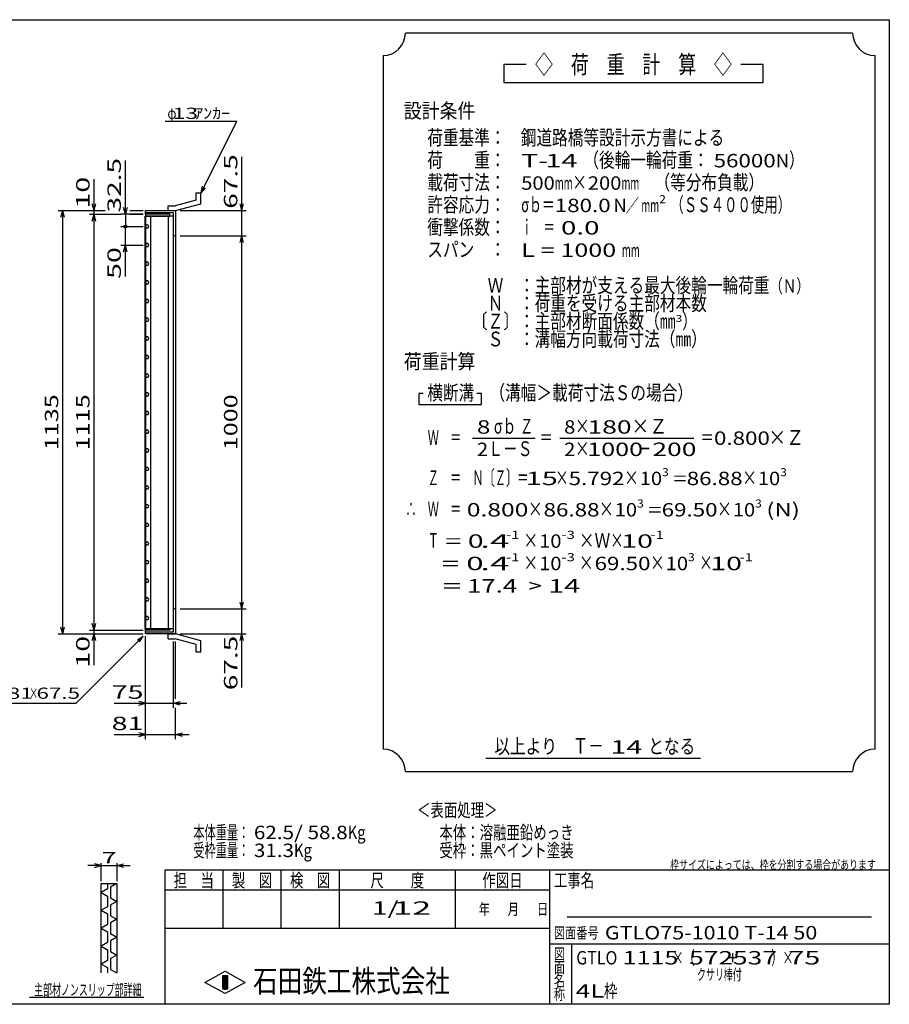
# Model space of a CAD drawing. Units: millimetres. Extents: x -182 to 174, y -128 to 105.
# Drawn here: x -21 to 174, y -115 to 105 of the extents above; entities that cross this region are included whole.
import ezdxf
from ezdxf.enums import TextEntityAlignment as Align

# ---------------------------------------------------------------- set-up
doc = ezdxf.new("R2010")
doc.units = ezdxf.units.MM
doc.header["$LTSCALE"] = 0.25
for name, color, linetype in [('16', 7, 'Continuous'), ('19', 7, 'Continuous'), ('22', 7, 'Continuous'), ('32', 7, 'Continuous')]:
    doc.layers.add(name, color=color, linetype=linetype)
doc.styles.add('dcStyle0', font='txt.shx', dxfattribs={"width": 0.833333, "bigfont": 'bigfont'})

msp = doc.modelspace()

# ---------------------------------------------------------------- linework, layer by layer
at = {"color": 150, "linetype": 'Continuous', "lineweight": 25}
for p, q in [((-172.4, 104.85), (173.6, 104.85)), ((173.6, 104.85), (173.6, -115.15)), ((173.6, -85.15), (11.6, -85.15)), ((11.6, -85.15), (11.6, -115.15)), ((24.6, -85.15), (24.6, -98.15)), ((37.6, -98.15), (37.6, -85.15)), ((50.6, -85.15), (50.6, -98.15)), ((76.6, -98.15), (76.6, -85.15)), ((97.6, -85.15), (97.6, -115.15)), ((97.6, -89.65), (11.6, -89.65)), ((169.6, -95.65), (101.6, -95.65)), ((11.6, -98.15), (97.6, -98.15)), ((97.6, -101.65), (173.6, -101.65)), ((102.6, -115.15), (102.6, -101.65)), ((20.6, -110.25), (25.1, -107.75)), ((25.1, -107.75), (29.6, -110.25)), ((24.6, -108.75), (25.6, -108.75)), ((24.6, -111.75), (24.6, -108.75)), ((24.6, -108.75), (24.8, -108.75)), ((24.8, -108.75), (24.8, -111.75)), ((25, -111.75), (25, -108.75)), ((25, -108.75), (25.2, -108.75)), ((25.2, -108.75), (25.2, -111.75)), ((25.4, -111.75), (25.4, -108.75)), ((25.4, -108.75), (25.6, -108.75)), ((25.6, -108.75), (25.6, -111.75)), ((25.6, -108.75), (25.6, -111.75)), ((25.1, -112.75), (20.6, -110.25)), ((25.6, -111.75), (24.6, -111.75)), ((24.8, -111.75), (25, -111.75)), ((29.6, -110.25), (25.1, -112.75)), ((25.2, -111.75), (25.4, -111.75)), ((173.6, -115.15), (-172.4, -115.15))]:
    msp.add_line(p, q, dxfattribs=at)
at = {"layer": '16', "color": 3, "linetype": 'Continuous', "lineweight": 25}
for p, q in [((7.23, -31.18), (7.23, 60.98)), ((7.23, 60.98), (7.29, 60.98)), ((12.71, 61.36), (7.29, 61.36)), ((7.29, 61.36), (7.29, 60.98)), ((7.29, 60.98), (12.71, 60.98)), ((7.29, 60.98), (7.29, -31.18)), ((13.54, 60.98), (7.29, 60.98)), ((8.42, 60.98), (8.42, -31.18)), ((12.42, -31.18), (12.42, 60.98)), ((12.71, 60.98), (12.71, 61.36)), ((13.54, -31.18), (13.54, 60.98)), ((7.48, 58.97), (7.29, 58.65)), ((7.29, 58.65), (7.48, 58.32)), ((7.85, 58.98), (7.48, 58.97)), ((7.48, 58.32), (7.86, 58.33)), ((8.04, 58.65), (7.85, 58.98)), ((7.86, 58.33), (8.04, 58.65)), ((7.48, 54.81), (7.29, 54.48)), ((7.29, 54.48), (7.48, 54.16)), ((7.85, 54.81), (7.48, 54.81)), ((7.48, 54.16), (7.86, 54.16)), ((8.04, 54.48), (7.85, 54.81)), ((7.86, 54.16), (8.04, 54.49)), ((7.48, 50.64), (7.29, 50.31)), ((7.85, 50.64), (7.48, 50.64)), ((8.04, 50.32), (7.85, 50.64)), ((7.29, 50.31), (7.48, 49.99)), ((7.48, 49.99), (7.86, 49.99)), ((7.86, 49.99), (8.04, 50.32)), ((7.48, 46.47), (7.29, 46.15)), ((7.85, 46.48), (7.48, 46.47)), ((8.04, 46.15), (7.85, 46.48)), ((7.29, 46.15), (7.48, 45.82)), ((7.48, 45.82), (7.86, 45.83)), ((7.86, 45.83), (8.04, 46.15)), ((7.48, 42.31), (7.29, 41.98)), ((7.29, 41.98), (7.48, 41.66)), ((7.85, 42.31), (7.48, 42.31)), ((8.04, 41.98), (7.85, 42.31)), ((7.86, 41.66), (8.04, 41.99)), ((7.48, 41.66), (7.86, 41.66)), ((7.48, 38.14), (7.29, 37.81)), ((7.29, 37.81), (7.48, 37.49)), ((7.85, 38.14), (7.48, 38.14)), ((7.48, 37.49), (7.86, 37.49)), ((8.04, 37.82), (7.85, 38.14)), ((7.86, 37.49), (8.04, 37.82)), ((7.48, 33.97), (7.29, 33.65)), ((7.29, 33.65), (7.48, 33.32)), ((7.85, 33.98), (7.48, 33.97)), ((7.48, 33.32), (7.86, 33.33)), ((8.04, 33.65), (7.85, 33.98)), ((7.86, 33.33), (8.04, 33.65)), ((7.48, 29.81), (7.29, 29.48)), ((7.29, 29.48), (7.48, 29.16)), ((7.85, 29.81), (7.48, 29.81)), ((7.48, 29.16), (7.86, 29.16)), ((8.04, 29.48), (7.85, 29.81)), ((7.86, 29.16), (8.04, 29.49)), ((7.48, 25.64), (7.29, 25.31)), ((7.29, 25.31), (7.48, 24.99)), ((7.85, 25.64), (7.48, 25.64)), ((7.48, 24.99), (7.86, 24.99)), ((8.04, 25.32), (7.85, 25.64)), ((7.86, 24.99), (8.04, 25.32)), ((7.48, 21.47), (7.29, 21.15)), ((7.29, 21.15), (7.48, 20.82)), ((7.85, 21.48), (7.48, 21.47)), ((7.48, 20.82), (7.86, 20.83)), ((8.04, 21.15), (7.85, 21.48)), ((7.86, 20.83), (8.04, 21.15)), ((7.48, 17.31), (7.29, 16.98)), ((7.29, 16.98), (7.48, 16.66)), ((7.85, 17.31), (7.48, 17.31)), ((7.48, 16.66), (7.86, 16.66)), ((8.04, 16.98), (7.85, 17.31)), ((7.86, 16.66), (8.04, 16.99)), ((7.48, 13.14), (7.29, 12.81)), ((7.29, 12.81), (7.48, 12.49)), ((7.85, 13.14), (7.48, 13.14)), ((7.48, 12.49), (7.86, 12.49)), ((8.04, 12.82), (7.85, 13.14)), ((7.86, 12.49), (8.04, 12.82)), ((7.48, 8.97), (7.29, 8.65)), ((7.85, 8.98), (7.48, 8.97)), ((8.04, 8.65), (7.85, 8.98)), ((7.29, 8.65), (7.48, 8.32)), ((7.48, 8.32), (7.86, 8.33)), ((7.86, 8.33), (8.04, 8.65)), ((7.48, 4.81), (7.29, 4.48)), ((7.29, 4.48), (7.48, 4.16)), ((7.85, 4.81), (7.48, 4.81)), ((8.04, 4.48), (7.85, 4.81)), ((7.86, 4.16), (8.04, 4.49)), ((7.48, 4.16), (7.86, 4.16)), ((7.48, 0.64), (7.29, 0.31)), ((7.29, 0.31), (7.48, -0.01)), ((7.85, 0.64), (7.48, 0.64)), ((8.04, 0.32), (7.85, 0.64)), ((7.86, -0.01), (8.04, 0.32)), ((7.48, -0.01), (7.86, -0.01)), ((7.48, -3.53), (7.29, -3.85)), ((7.29, -3.85), (7.48, -4.18)), ((7.85, -3.52), (7.48, -3.53)), ((7.48, -4.18), (7.86, -4.17)), ((8.04, -3.85), (7.85, -3.52)), ((7.86, -4.17), (8.04, -3.85)), ((7.48, -7.69), (7.29, -8.02)), ((7.29, -8.02), (7.48, -8.34)), ((7.85, -7.69), (7.48, -7.69)), ((7.48, -8.34), (7.86, -8.34)), ((8.04, -8.02), (7.85, -7.69)), ((7.86, -8.34), (8.04, -8.01)), ((7.48, -11.86), (7.29, -12.19)), ((7.29, -12.19), (7.48, -12.51)), ((7.85, -11.86), (7.48, -11.86)), ((7.48, -12.51), (7.86, -12.51)), ((8.04, -12.18), (7.85, -11.86)), ((7.86, -12.51), (8.04, -12.18)), ((7.48, -16.03), (7.29, -16.35)), ((7.29, -16.35), (7.48, -16.68)), ((7.85, -16.02), (7.48, -16.03)), ((7.48, -16.68), (7.86, -16.67)), ((8.04, -16.35), (7.85, -16.02)), ((7.86, -16.67), (8.04, -16.35)), ((7.48, -20.19), (7.29, -20.52)), ((7.29, -20.52), (7.48, -20.84)), ((7.85, -20.19), (7.48, -20.19)), ((7.48, -20.84), (7.86, -20.84)), ((8.04, -20.52), (7.85, -20.19)), ((7.86, -20.84), (8.04, -20.51)), ((7.48, -24.36), (7.29, -24.69)), ((7.29, -24.69), (7.48, -25.01)), ((7.85, -24.36), (7.48, -24.36)), ((7.48, -25.01), (7.86, -25.01)), ((8.04, -24.68), (7.85, -24.36)), ((7.86, -25.01), (8.04, -24.68)), ((7.48, -28.53), (7.29, -28.85)), ((7.85, -28.52), (7.48, -28.53)), ((8.04, -28.85), (7.85, -28.52)), ((7.29, -28.85), (7.48, -29.18)), ((7.48, -29.18), (7.86, -29.17)), ((7.86, -29.17), (8.04, -28.85)), ((7.29, -31.18), (7.23, -31.18)), ((7.29, -31.18), (12.71, -31.18)), ((7.29, -31.56), (7.29, -31.18)), ((7.29, -31.18), (13.54, -31.18)), ((12.71, -31.56), (7.29, -31.56)), ((12.71, -31.18), (12.71, -31.56))]:
    msp.add_line(p, q, dxfattribs=at)
at = {"layer": '19', "color": 6, "linetype": 'Continuous', "lineweight": 25}
for p, q in [((18.59, 66.2), (19.68, 66.2)), ((18.59, 64.53), (18.59, 66.2)), ((19.68, 63.7), (19.68, 66.2)), ((18.59, 64.53), (13.9, 63.28)), ((7.29, 61.36), (7.29, 62.19)), ((7.29, 62.19), (14.04, 62.19)), ((13.54, 61.69), (7.29, 61.69)), ((12.37, 63.28), (13.9, 63.28)), ((12.37, 62.19), (12.37, 63.28)), ((12.38, 62.19), (14.04, 62.19)), ((13.54, -31.89), (13.54, 61.69)), ((14.04, 62.19), (19.68, 63.7)), ((14.04, 62.19), (14.04, -32.39)), ((14.04, 56.57), (13.54, 56.57)), ((14.04, -26.77), (13.54, -26.77)), ((7.29, -32.39), (7.29, -31.56)), ((7.29, -31.89), (13.54, -31.89)), ((14.04, -32.39), (7.29, -32.39)), ((12.37, -33.48), (12.37, -32.39)), ((12.38, -32.39), (14.04, -32.39)), ((19.68, -33.9), (14.04, -32.39)), ((12.37, -33.48), (13.9, -33.48)), ((18.59, -34.73), (13.9, -33.48)), ((18.59, -36.4), (18.59, -34.73)), ((19.68, -36.4), (19.68, -33.9)), ((18.59, -36.4), (19.68, -36.4))]:
    msp.add_line(p, q, dxfattribs=at)
at = {"layer": '22', "color": 4, "linetype": 'Continuous', "lineweight": 25}
for p, q in [((165.4, 101.85), (65.4, 101.85)), ((60.4, 96.85), (60.4, -58.15)), ((170.4, -58.15), (170.4, 96.85)), ((92.4, 94.85), (87.4, 94.85)), ((87.4, 94.85), (87.4, 90.85)), ((145.4, 94.85), (140.4, 94.85)), ((145.4, 90.85), (145.4, 94.85)), ((87.4, 90.85), (145.4, 90.85)), ((11.71, 82.19), (27.71, 82.19)), ((19.71, 66.19), (27.71, 82.19)), ((2.79, 61.36), (2.79, 73.36)), ((28.84, 62.19), (28.84, 74.19)), ((-4.21, 62.19), (-4.21, 69.19)), ((19.71, 66.19), (20.01, 67.65)), ((19.71, 66.19), (20.71, 67.29)), ((-12.21, 62.19), (-1.71, 62.19)), ((-11.61, 60.69), (-11.21, 62.19)), ((-10.81, 60.69), (-11.21, 62.19)), ((-11.21, -32.39), (-11.21, 62.19)), ((-5.21, 62.19), (-1.71, 62.19)), ((-4.21, 62.19), (-4.61, 63.69)), ((-4.21, 62.19), (-3.81, 63.69)), ((-4.21, 61.36), (-4.21, 62.19)), ((2.79, 61.36), (2.39, 62.86)), ((3.19, 62.86), (2.79, 61.36)), ((3.79, 62.19), (6.79, 62.19)), ((3.79, 62.19), (6.79, 62.19)), ((15.04, 62.19), (29.84, 62.19)), ((28.84, 62.19), (28.44, 63.69)), ((28.84, 62.19), (29.24, 63.69)), ((28.84, 56.57), (28.84, 62.19)), ((-5.21, 61.36), (1.79, 61.36)), ((-4.61, 59.86), (-4.21, 61.36)), ((-3.81, 59.86), (-4.21, 61.36)), ((-4.21, -31.56), (-4.21, 61.36)), ((6.79, 61.36), (1.79, 61.36)), ((2.79, 61.36), (2.79, 58.65)), ((3.79, 61.36), (6.79, 61.36)), ((1.79, 58.65), (6.79, 58.65)), ((2.79, 54.48), (2.79, 58.65)), ((15.04, 56.57), (29.84, 56.57)), ((28.44, 55.07), (28.84, 56.57)), ((29.24, 55.07), (28.84, 56.57)), ((28.84, -26.77), (28.84, 56.57)), ((1.79, 54.48), (6.79, 54.48)), ((2.39, 52.98), (2.79, 54.48)), ((3.19, 52.98), (2.79, 54.48)), ((2.79, 47.48), (2.79, 54.48)), ((69.4, 21.35), (68.4, 21.35)), ((68.4, 21.35), (68.4, 18.85)), ((82.4, 21.35), (81.4, 21.35)), ((82.4, 18.85), (82.4, 21.35)), ((68.4, 18.85), (82.4, 18.85)), ((80.4, 11.35), (94.4, 11.35)), ((99.9, 11.35), (129.9, 11.35)), ((28.84, -26.77), (28.44, -25.27)), ((28.84, -26.77), (29.24, -25.27)), ((15.04, -26.77), (29.84, -26.77)), ((28.84, -32.39), (28.84, -26.77)), ((-4.21, -31.56), (-4.61, -30.06)), ((-4.21, -31.56), (-3.81, -30.06)), ((-12.21, -32.39), (6.79, -32.39)), ((-11.21, -32.39), (-11.61, -30.89)), ((-11.21, -32.39), (-10.81, -30.89)), ((-8.21, -47.89), (6.79, -32.89)), ((-5.21, -31.56), (6.79, -31.56)), ((-5.21, -32.39), (6.79, -32.39)), ((-4.61, -33.89), (-4.21, -32.39)), ((-4.21, -32.39), (-4.21, -31.56)), ((-3.81, -33.89), (-4.21, -32.39)), ((-4.21, -39.39), (-4.21, -32.39)), ((5.49, -33.69), (6.79, -32.89)), ((5.99, -34.19), (6.79, -32.89)), ((7.29, -48.89), (7.29, -32.89)), ((7.29, -55.89), (7.29, -32.89)), ((15.04, -32.39), (29.84, -32.39)), ((28.44, -33.89), (28.84, -32.39)), ((29.24, -33.89), (28.84, -32.39)), ((28.84, -44.39), (28.84, -32.39)), ((13.54, -48.89), (13.54, -34.11)), ((14.04, -46.89), (14.04, -34.11)), ((-32.21, -47.89), (-8.21, -47.89)), ((0.29, -47.89), (7.29, -47.89)), ((7.29, -47.89), (5.79, -47.49)), ((5.79, -48.29), (7.29, -47.89)), ((7.29, -47.89), (13.54, -47.89)), ((13.54, -47.89), (15.04, -47.49)), ((15.04, -48.29), (13.54, -47.89)), ((13.54, -47.89), (16.54, -47.89)), ((14.04, -55.89), (14.04, -48.89)), ((0.29, -54.89), (7.29, -54.89)), ((7.29, -54.89), (5.79, -54.49)), ((5.79, -55.29), (7.29, -54.89)), ((7.29, -54.89), (14.04, -54.89)), ((14.04, -54.89), (15.54, -54.49)), ((15.54, -55.29), (14.04, -54.89)), ((14.04, -54.89), (17.04, -54.89)), ((83.4, -60.15), (131.4, -60.15)), ((65.4, -63.15), (165.4, -63.15))]:
    msp.add_line(p, q, dxfattribs=at)
msp.add_circle((2.79, 58.65), 0.3, dxfattribs=at)
for centre, start, end in [((60.4, 101.85), 270, 0), ((170.4, 101.85), 180, 270), ((60.4, -63.15), 0, 90), ((170.4, -63.15), 90, 180)]:
    msp.add_arc(centre, 5, start, end, dxfattribs=at)
at = {"layer": '32', "color": 4, "linetype": 'Continuous', "lineweight": 25}
for p, q in [((-2.6, -84.15), (-5.6, -84.15)), ((-2.6, -84.15), (-4.1, -83.75)), ((-4.1, -84.55), (-2.6, -84.15)), ((-2.6, -87.65), (-2.6, -83.65)), ((-2.6, -84.15), (0.9, -84.15)), ((0.9, -83.65), (0.9, -87.65)), ((0.9, -84.15), (2.4, -83.75)), ((2.4, -84.55), (0.9, -84.15)), ((0.9, -84.15), (3.9, -84.15)), ((-2.6, -88.15), (0.9, -88.15)), ((-2.6, -108.15), (-2.6, -88.15)), ((-1.2, -89.35), (-2.6, -90.15)), ((-2.6, -90.15), (-1.2, -90.95)), ((-1.2, -88.15), (-1.2, -89.35)), ((0.9, -88.15), (-0.5, -88.95)), ((-0.5, -88.95), (-0.5, -91.35)), ((0.9, -88.15), (0.9, -108.15)), ((-1.2, -90.95), (-1.2, -93.35)), ((-0.5, -91.35), (0.9, -92.15)), ((0.9, -92.15), (-0.5, -92.95)), ((-1.2, -93.35), (-2.6, -94.15)), ((-2.6, -94.15), (-1.2, -94.95)), ((-0.5, -92.95), (-0.5, -95.35)), ((-1.2, -94.95), (-1.2, -97.35)), ((-0.5, -95.35), (0.9, -96.15)), ((0.9, -96.15), (-0.5, -96.95)), ((-1.2, -97.35), (-2.6, -98.15)), ((-2.6, -98.15), (-1.2, -98.95)), ((-1.2, -98.95), (-1.2, -101.35)), ((-0.5, -96.95), (-0.5, -99.35)), ((-0.5, -99.35), (0.9, -100.15)), ((0.9, -100.15), (-0.5, -100.95)), ((-0.5, -100.95), (-0.5, -103.35)), ((-1.2, -101.35), (-2.6, -102.15)), ((-2.6, -102.15), (-1.2, -102.95)), ((-1.2, -102.95), (-1.2, -105.35)), ((-0.5, -103.35), (0.9, -104.15)), ((-1.2, -105.35), (-2.6, -106.15)), ((0.9, -104.15), (-0.5, -104.95)), ((-0.5, -104.95), (-0.5, -107.35)), ((-2.6, -106.15), (-1.2, -106.95)), ((-1.2, -106.95), (-1.2, -108.15)), ((-0.5, -107.35), (0.9, -108.15)), ((6.9, -113.65), (-18.6, -113.65))]:
    msp.add_line(p, q, dxfattribs=at)

# ---------------------------------------------------------------- texts
at = {"color": 150, "style": 'dcStyle0', "width": 0.833333}
for s, height, p, p2 in [('枠サイズによっては、枠を分割する場合があります', 2, (124.6, -84.95), (170.6, -84.95)), ('担\u3000当', 3, (13.6, -88.95), (22.6, -88.95)), ('製\u3000図', 3, (26.6, -88.95), (35.6, -88.95)), ('検\u3000図', 3, (39.6, -88.95), (48.6, -88.95)), ('尺\u3000\u3000度', 3, (57.6, -88.95), (69.6, -88.95)), ('作図日', 3, (82.6, -88.95), (91.6, -88.95)), ('工事名', 3, (98.6, -88.95), (107.6, -88.95)), ('年', 2.5, (81.8, -95.15), (84.3, -95.15)), ('月', 2.5, (88.3, -95.15), (90.8, -95.15)), ('日', 2.5, (94.8, -95.15), (97.3, -95.15)), ('図面番号', 2.5, (98.6, -100.45), (108.6, -100.45)), ('図', 2.5, (98.6, -105.15), (101.1, -105.15)), ('面', 2.5, (98.6, -108.15), (101.1, -108.15)), ('名', 2.5, (98.6, -111.15), (101.1, -111.15)), ('称', 2.5, (98.6, -114.15), (101.1, -114.15))]:
    msp.add_text(s, height=height, dxfattribs=at).set_placement(p, p2, align=Align.FIT)
at = {"color": 222, "style": 'dcStyle0', "width": 0.846154}
msp.add_text('石田鉄工株式会社', height=5, dxfattribs=at).set_placement((31.35, -112.45), (75.35, -112.45), align=Align.FIT)
at = {"layer": '22', "color": 2, "style": 'dcStyle0'}
for s, height, width, p, p2 in [('◇\u3000荷\u3000重\u3000計\u3000算\u3000◇', 4, 0.833333, (94.4, 92.85), (138.4, 92.85)), ('設計条件', 3.3, 0.858369, (65.05, 82.85), (81.05, 82.85)), ('φ', 2.5, 0.666667, (12.21, 82.69), (14.21, 82.69)), (' 13 ', 2.5, 0.8, (12.21, 82.69), (20.21, 82.69)), ('ｱﾝｶｰ', 2.5, 0.8, (18.21, 82.69), (26.21, 82.69)), ('荷重基準：\u3000', 3.3, 0.841346, (70.3, 76.85), (91.3, 76.85)), ('鋼道路橋等設計示方書による', 3.3, 0.841346, (91.2, 76.85), (136.7, 76.85)), ('荷\u3000\u3000重：\u3000', 3.3, 0.841346, (70.3, 71.85), (91.3, 71.85)), (' 14 ', 3, 0.833333, (95.3, 71.85), (105.3, 71.85)), ('（後輪一輪荷重：', 3.3, 0.841346, (105.2, 71.85), (133.2, 71.85)), (' 56000', 3, 0.833333, (133.2, 71.85), (148.2, 71.85)), ('）', 3.3, 0.833333, (151.2, 71.85), (154.5, 71.85)), ('載荷寸法：\u3000', 3.3, 0.841346, (70.3, 66.85), (91.3, 66.85)), ('\u3000（等分布負載）', 3.3, 0.841346, (117.6, 66.85), (145.6, 66.85)), ('500', 3, 0.833333, (91.3, 66.85), (98.8, 66.85)), ('mm', 3, 0.666667, (98.8, 66.85), (102.8, 66.85)), ('×', 3.3, 0.833333, (102.7, 66.85), (106, 66.85)), ('200', 3, 0.833333, (106.2, 66.85), (113.7, 66.85)), ('mm', 3, 0.666667, (113.7, 66.85), (117.7, 66.85)), ('許容応力：\u3000', 3.3, 0.841346, (70.3, 61.85), (91.3, 61.85)), ('σｂ＝', 3.3, 0.631313, (91.3, 61.85), (98.8, 61.85)), ('180.0', 3, 0.833333, (98.8, 61.85), (111.3, 61.85)), ('／', 3, 0.833333, (114.65, 61.85), (117.65, 61.85)), ('mm', 3, 0.666667, (118.15, 61.85), (122.15, 61.85)), ('2', 1.8, 0.833333, (122.15, 63.85), (123.65, 63.85)), ('（ＳＳ４００使用）', 3.3, 0.757576, (124.65, 61.85), (151.65, 61.85)), ('衝撃係数：\u3000', 3.3, 0.841346, (70.3, 56.85), (91.3, 56.85)), ('ｉ\u3000＝', 3.3, 0.631313, (91.3, 56.85), (98.8, 56.85)), (' 0.0', 3, 0.833333, (98.8, 56.85), (108.8, 56.85)), ('スパン\u3000：\u3000', 3.3, 0.841346, (70.3, 51.85), (91.3, 51.85)), ('L =', 3, 0.833333, (91.3, 51.85), (98.8, 51.85)), (' 1000 ', 3, 0.833333, (98.8, 51.85), (113.8, 51.85)), ('mm', 3, 0.666667, (113.8, 51.85), (117.8, 51.85)), ('\u3000Ｗ\u3000：主部材が支える最大後輪一輪荷重', 3.3, 0.841346, (80.3, 43.85), (146.8, 43.85)), ('（Ｎ）', 3, 0.833333, (146.8, 43.85), (155.8, 43.85)), ('\u3000Ｎ\u3000：荷重を受ける主部材本数', 3.3, 0.841346, (80.3, 39.85), (132.8, 39.85)), ('〔Ｚ〕：主部材断面係数（㎜', 3.3, 0.841346, (80.3, 35.85), (125.8, 35.85)), ('）', 3.3, 0.833333, (127.3, 35.85), (130.6, 35.85)), ('\u3000Ｓ\u3000：溝幅方向載荷寸法（㎜）', 3.3, 0.841346, (80.3, 31.85), (132.8, 31.85)), ('荷重計算', 3.3, 0.858369, (65.05, 26.85), (81.05, 26.85)), ('横断溝', 3.3, 0.841346, (70.3, 19.85), (80.8, 19.85)), ('\u3000（溝幅＞載荷寸法Ｓの場合）', 3.3, 0.841346, (80.7, 19.85), (129.7, 19.85)), ('σｂ', 3.3, 0.631313, (85.2, 12.35), (90.2, 12.35)), ('Ｚ', 3.3, 0.757576, (91, 12.35), (94, 12.35)), ('×', 3.3, 0.833333, (103.3, 12.35), (106.6, 12.35)), (' 180 ', 3, 0.833333, (104.8, 12.35), (117.3, 12.35)), ('×Ｚ', 3.3, 0.858369, (115.95, 12.35), (123.95, 12.35)), ('8', 3, 0.833333, (100.9, 12.35), (103.4, 12.35)), ('Ｗ\u3000＝', 3.3, 0.631313, (70.4, 9.85), (77.9, 9.85)), ('＝', 3.3, 0.757576, (95.4, 9.85), (98.4, 9.85)), ('＝', 3.3, 0.757576, (131.4, 9.85), (134.4, 9.85)), ('0.800', 3, 0.833333, (134.4, 9.85), (146.9, 9.85)), ('×Ｚ', 3.3, 0.858369, (146.55, 9.85), (154.55, 9.85)), ('2', 3, 0.833333, (81.4, 7.35), (83.9, 7.35)), ('Ｌ－Ｓ', 3.3, 0.833333, (83.9, 7.35), (93.8, 7.35)), ('2', 3, 0.833333, (100.9, 7.35), (103.4, 7.35)), ('×', 3.3, 0.833333, (103.3, 7.35), (106.6, 7.35)), (' 1000 ', 3, 0.833333, (104.8, 7.35), (119.8, 7.35)), ('－', 3.3, 0.631313, (117.8, 7.35), (120.3, 7.35)), (' 200 ', 3, 0.833333, (119.3, 7.35), (131.8, 7.35)), ('Ｚ\u3000＝\u3000Ｎ〔Ｚ〕＝', 3.3, 0.631313, (70.4, 0.85), (92.9, 0.85)), ('3', 1.8, 0.833333, (122.8, 2.85), (124.3, 2.85)), ('3', 1.8, 0.833333, (149.2, 2.85), (150.7, 2.85)), (' 15 ', 3, 0.833333, (90.9, 0.85), (100.9, 0.85)), ('×', 3.3, 0.757576, (98.9, 0.85), (101.9, 0.85)), ('5.792', 3, 0.833333, (101.9, 0.85), (114.4, 0.85)), ('×', 3.3, 0.833333, (114.3, 0.85), (117.6, 0.85)), ('10', 3, 0.833333, (117.8, 0.85), (122.8, 0.85)), ('86.88', 3, 0.833333, (128.3, 0.85), (140.8, 0.85)), ('×', 3.3, 0.833333, (140.7, 0.85), (144, 0.85)), ('10', 3, 0.833333, (144.2, 0.85), (149.2, 0.85)), ('∴\u3000Ｗ\u3000＝', 3.3, 0.631313, (65.4, -6.15), (77.9, -6.15)), (' 0.800', 3, 0.833333, (77.9, -6.15), (92.9, -6.15)), ('×', 3.3, 0.833333, (92.8, -6.15), (96.1, -6.15)), ('86.88', 3, 0.833333, (96.3, -6.15), (108.8, -6.15)), ('×', 3.3, 0.833333, (108.7, -6.15), (112, -6.15)), ('10', 3, 0.833333, (112.2, -6.15), (117.2, -6.15)), ('3', 1.8, 0.833333, (117.2, -4.15), (118.7, -4.15)), ('69.50', 3, 0.833333, (122.7, -6.15), (135.2, -6.15)), ('×', 3.3, 0.833333, (135.1, -6.15), (138.4, -6.15)), ('10', 3, 0.833333, (138.6, -6.15), (143.6, -6.15)), ('3', 1.8, 0.833333, (143.6, -4.15), (145.1, -4.15)), ('(N)', 3, 0.833333, (146.1, -6.15), (153.6, -6.15)), ('Ｔ', 3.3, 0.631313, (70.4, -13.15), (72.9, -13.15)), (' = 0', 3, 0.833333, (72.9, -13.15), (82.9, -13.15)), (' .4 ', 3, 0.833333, (80.4, -13.15), (90.4, -13.15)), ('-1', 1.8, 0.833333, (87.9, -11.15), (90.9, -11.15)), ('×', 3.3, 0.833333, (91.8, -13.15), (95.1, -13.15)), ('10', 3, 0.833333, (95.3, -13.15), (100.3, -13.15)), ('-3', 1.8, 0.833333, (100.3, -11.15), (103.3, -11.15)), ('×Ｗ', 3.3, 0.841346, (104.2, -13.15), (111.2, -13.15)), ('×', 3.3, 0.757576, (111.2, -13.15), (114.2, -13.15)), (' 10 ', 3, 0.833333, (112.2, -13.15), (122.2, -13.15)), ('-1', 1.8, 0.833333, (120.2, -11.15), (123.2, -11.15)), ('  = 0', 3, 0.833333, (70.4, -18.15), (82.9, -18.15)), (' .4 ', 3, 0.833333, (80.4, -18.15), (90.4, -18.15)), ('-1', 1.8, 0.833333, (87.9, -16.15), (90.9, -16.15)), ('×', 3.3, 0.833333, (91.8, -18.15), (95.1, -18.15)), ('10', 3, 0.833333, (95.3, -18.15), (100.3, -18.15)), ('-3', 1.8, 0.833333, (100.3, -16.15), (103.3, -16.15)), ('×', 3.3, 0.833333, (104.2, -18.15), (107.5, -18.15)), ('69.50', 3, 0.833333, (107.7, -18.15), (120.2, -18.15)), ('×', 3.3, 0.833333, (120.1, -18.15), (123.4, -18.15)), ('10', 3, 0.833333, (123.6, -18.15), (128.6, -18.15)), ('3', 1.8, 0.833333, (128.6, -16.15), (130.1, -16.15)), ('×', 3.3, 0.757576, (131.1, -18.15), (134.1, -18.15)), (' 10 ', 3, 0.833333, (132.1, -18.15), (142.1, -18.15)), ('-1', 1.8, 0.833333, (140.1, -16.15), (143.1, -16.15)), ('  =', 3, 0.833333, (70.4, -23.15), (77.9, -23.15)), (' 17.4', 3, 0.833333, (77.9, -23.15), (90.4, -23.15)), (' 14 ', 3, 0.833333, (95.9, -23.15), (105.9, -23.15)), (' 75 ', 3, 0.833333, (-1.71, -46.89), (8.29, -46.89)), (' 81 ', 2.5, 0.8, (-24.71, -46.89), (-16.71, -46.89)), ('×', 2.5, 0.666667, (-18.71, -46.89), (-16.71, -46.89)), (' 67.5 ', 2.5, 0.8, (-18.21, -46.89), (-6.21, -46.89)), (' 81 ', 3, 0.833333, (-1.71, -53.89), (8.29, -53.89)), ('以上より\u3000', 3.3, 0.841346, (85.3, -59.15), (102.8, -59.15)), ('Ｔ－', 3.5, 0.833333, (102.8, -59.15), (109.8, -59.15)), (' 14 ', 3, 0.833333, (109.8, -59.15), (119.8, -59.15)), ('となる', 3.3, 0.841346, (119.7, -59.15), (130.2, -59.15)), ('＜表面処理＞', 3, 0.833333, (68, -73.25), (86, -73.25)), ('本体重量：', 3, 0.694444, (18, -78.25), (30.5, -78.25)), (' 62.5', 3, 0.666667, (30.5, -78.25), (40.5, -78.25)), ('/', 3, 0.666667, (40.5, -78.25), (42.5, -78.25)), (' 58.8', 3, 0.666667, (42.5, -78.25), (52.5, -78.25)), ('Kg', 3, 0.666667, (52.5, -78.25), (56.5, -78.25)), ('本体：', 3, 0.833333, (73, -78.25), (82, -78.25)), ('溶融亜鉛めっき', 3, 0.833333, (82, -78.25), (103, -78.25)), ('受枠重量：', 3, 0.694444, (18, -82.25), (30.5, -82.25)), (' 31.3', 3, 0.666667, (30.5, -82.25), (40.5, -82.25)), ('受枠：', 3, 0.833333, (73, -82.25), (82, -82.25)), ('黒ペイント塗装', 3, 0.833333, (82, -82.25), (103, -82.25)), ('Kg', 3, 0.666667, (40.5, -82.25), (44.5, -82.25)), ('GTLO75-1010 T-14 50', 3, 0.833333, (110, -100.65), (157.5, -100.65)), ('GTLO', 3, 0.766667, (103.6, -106.25), (112.8, -106.25)), (' 1115 ', 3, 0.78125, (112.7, -106.25), (127.7, -106.25)), ('×（', 3, 0.657895, (125.1, -106.25), (130.1, -106.25)), (' 572 ', 3, 0.78125, (127.5, -106.25), (140, -106.25)), (' 537 ', 3, 0.78125, (137.3, -106.25), (149.8, -106.25)), ('）×', 3, 0.657895, (147.2, -106.25), (152.2, -106.25)), (' 75 ', 3, 0.78125, (149.6, -106.25), (159.6, -106.25)), ('+', 3, 0.766667, (137.4, -106.25), (139.7, -106.25)), ('クサリ棒付', 2.5, 0.666667, (130.6, -109.75), (140.6, -109.75)), ('枠', 3, 0.833333, (109.8, -113.65), (112.8, -113.65))]:
    msp.add_text(s, height=height, dxfattribs=dict(at, width=width)).set_placement(p, p2, align=Align.FIT)
for s, height, p, p2 in [('T-', 3, (91.3, 71.85), (97.3, 71.85)), ('N', 3, (148.2, 71.85), (151.2, 71.85)), ('N', 3, (111.9, 61.85), (114.9, 61.85)), ('3', 1.5, (125.8, 37.35), (127.3, 37.35)), ('8', 3, (81.4, 12.35), (84.4, 12.35)), ('=', 3, (125.3, 0.85), (128.3, 0.85)), ('=', 3, (119.7, -6.15), (122.7, -6.15)), ('>', 3, (92.9, -23.15), (95.9, -23.15)), ('1/', 3, (57.9, -95.15), (63.9, -95.15)), (' 12 ', 3, (60.9, -95.15), (72.9, -95.15)), ('4L', 3, (103.5, -113.65), (109.9, -113.65))]:
    msp.add_text(s, height=height, dxfattribs=at).set_placement(p, p2, align=Align.FIT)
at = {"layer": '22', "color": 2, "style": 'dcStyle0', "width": 0.833333}
for s, p, p2 in [(' 32.5 ', (1.79, 60.36), (1.79, 75.36)), (' 67.5 ', (27.84, 61.19), (27.84, 76.19)), (' 10 ', (-5.21, 61.19), (-5.21, 71.19)), (' 50 ', (1.79, 45.48), (1.79, 55.48)), (' 1135 ', (-12.21, 7.4), (-12.21, 22.4)), (' 1115 ', (-5.21, 7.4), (-5.21, 22.4)), (' 1000 ', (27.84, 7.4), (27.84, 22.4)), (' 10 ', (-5.21, -41.39), (-5.21, -31.39)), (' 67.5 ', (27.84, -46.39), (27.84, -31.39))]:
    msp.add_text(s, height=3, rotation=90, dxfattribs=at).set_placement(p, p2, align=Align.FIT)
at = {"layer": '32', "color": 2, "style": 'dcStyle0'}
for s, width, p, p2 in [(' 7 ', 0.8, (-3.85, -83.65), (2.15, -83.65)), ('主部材ノンスリップ部詳細', 0.666667, (-17.6, -113.15), (6.4, -113.15))]:
    msp.add_text(s, height=2.5, dxfattribs=dict(at, width=width)).set_placement(p, p2, align=Align.FIT)

doc.saveas('drawing.dxf')
